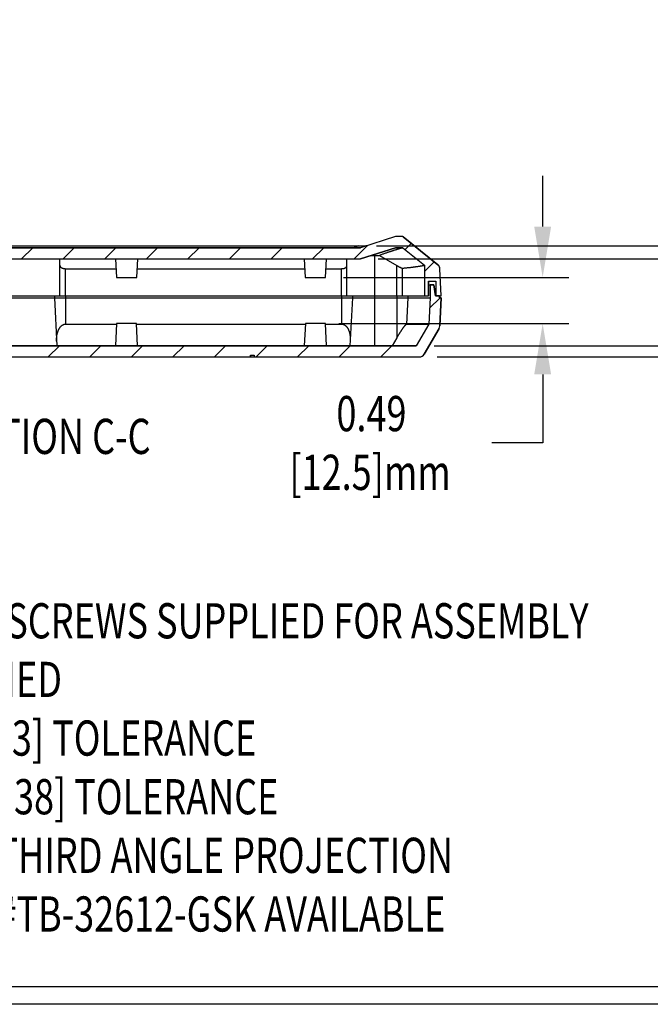
# Model space of a CAD drawing. Extents: x 0 to 49.8, y 0 to 31.
# Drawn here: x 21.8 to 28.5, y 0 to 10.5 of the extents above; entities that cross this region are included whole.
import ezdxf
from ezdxf.enums import TextEntityAlignment as Align

# ---------------------------------------------------------------- set-up
doc = ezdxf.new("R2010")
doc.units = 0
doc.layers.get('0').update_dxf_attribs({"linetype": 'CONTINUOUS'})
doc.layers.get('DEFPOINTS').update_dxf_attribs({"linetype": 'CONTINUOUS'})
for name, color, linetype in [('OBJECT', 7, 'CONTINUOUS'), ('SLD-0', 7, 'CONTINUOUS'), ('TITLE', 8, 'CONTINUOUS')]:
    doc.layers.add(name, color=color, linetype=linetype)
doc.dimstyles.get("Standard").update_dxf_attribs({"dimtxt": 2.5, "dimasz": 2.5, "dimexe": 1.25, "dimexo": 0.625, "dimtad": 1, "dimcen": 2.5, "dimazin": 3, "dimtfac": 1, "dimtmove": 0, "dimatfit": 3})

# ---------------------------------------------------------------- blocks, each defined once
blk = doc.blocks.new('*U59')
at = {"layer": 'OBJECT', "color": 0, "width": 0.75}
for s, p in [('1.18', (30.277, 7.605)), (' [30.0]mm', (29.621, 6.98))]:
    blk.add_text(s, height=0.375, dxfattribs=at).set_placement(p)
blk = doc.blocks.new('*D41')
at = {"layer": 'DEFPOINTS', "color": 0}
for p in [(25.369, 8.07), (30.605, 8.07), (26.013, 6.889)]:
    blk.add_point(p, dxfattribs=at)
at = {"layer": 'SLD-0', "color": 0}
for p, q in [((30.605, 8.61), (30.605, 9.15)), ((25.558, 8.07), (30.884, 8.07)), ((26.202, 6.889), (30.884, 6.889)), ((30.605, 6.349), (30.605, 5.809))]:
    blk.add_line(p, q, dxfattribs=at)
for points in [[(30.515, 8.61), (30.695, 8.61), (30.605, 8.07)], [(30.515, 6.349), (30.695, 6.349), (30.605, 6.889)]]:
    blk.add_solid(points, dxfattribs=at)
at = {"layer": 'OBJECT'}
blk.add_blockref('*U59', (0, 0), dxfattribs=at)
blk = doc.blocks.new('*U61')
at = {"layer": 'OBJECT', "color": 0, "width": 0.75}
for s, p in [('0.49', (25.13, 6.098)), (' [12.5]mm', (24.544, 5.473))]:
    blk.add_text(s, height=0.375, dxfattribs=at).set_placement(p)
blk = doc.blocks.new('*D42')
at = {"layer": 'DEFPOINTS', "color": 0}
for p in [(25.015, 7.735), (27.323, 7.735), (24.968, 7.243)]:
    blk.add_point(p, dxfattribs=at)
at = {"layer": 'SLD-0', "color": 0}
for p, q in [((27.323, 8.275), (27.323, 8.815)), ((25.204, 7.735), (27.602, 7.735)), ((25.157, 7.243), (27.602, 7.243)), ((27.323, 6.703), (27.323, 5.973)), ((27.323, 5.973), (26.783, 5.973))]:
    blk.add_line(p, q, dxfattribs=at)
for points in [[(27.233, 8.275), (27.413, 8.275), (27.323, 7.735)], [(27.233, 6.703), (27.413, 6.703), (27.323, 7.243)]]:
    blk.add_solid(points, dxfattribs=at)
at = {"layer": 'OBJECT'}
blk.add_blockref('*U61', (0, 0), dxfattribs=at)
blk = doc.blocks.new('*U60')
at = {"layer": 'OBJECT', "color": 0, "width": 0.75}
for s, p in [('0.93', (30.318, 10.095)), (' [23.5]mm', (29.685, 9.47))]:
    blk.add_text(s, height=0.375, dxfattribs=at).set_placement(p)
blk = doc.blocks.new('*D43')
at = {"layer": 'DEFPOINTS', "color": 0}
for p in [(25.386, 7.932), (25.98, 7.007), (28.875, 7.007)]:
    blk.add_point(p, dxfattribs=at)
at = {"layer": 'SLD-0', "color": 0}
for p, q in [((28.875, 8.472), (28.875, 9.97)), ((28.875, 9.97), (29.415, 9.97)), ((25.575, 7.932), (29.154, 7.932)), ((26.169, 7.007), (29.154, 7.007)), ((28.875, 6.467), (28.875, 5.927))]:
    blk.add_line(p, q, dxfattribs=at)
for points in [[(28.785, 8.472), (28.965, 8.472), (28.875, 7.932)], [(28.785, 6.467), (28.965, 6.467), (28.875, 7.007)]]:
    blk.add_solid(points, dxfattribs=at)
at = {"layer": 'OBJECT'}
blk.add_blockref('*U60', (0, 0), dxfattribs=at)
blk = doc.blocks.new('HBS')
at = {"layer": 'TITLE'}
for p, q in [((16.538, 0.062), (0.062, 0.062)), ((16.6, 0), (0, 0))]:
    blk.add_line(p, q, dxfattribs=at)

msp = doc.modelspace()

# ---------------------------------------------------------------- linework, layer by layer
at = {"color": 0, "linetype": 'CONTINUOUS'}
for p, q in [((25.3192, 7.9323), (25.4611, 8.0742)), ((25.8604, 8.0316), (25.9259, 8.0971)), ((21.7835, 7.9323), (21.9017, 8.0504)), ((22.2255, 7.9323), (22.3436, 8.0504)), ((22.6674, 7.9323), (22.7856, 8.0504)), ((23.1094, 7.9323), (23.2275, 8.0504)), ((23.5513, 7.9323), (23.6695, 8.0504)), ((23.9933, 7.9323), (24.1114, 8.0504)), ((24.4353, 7.9323), (24.5534, 8.0504)), ((24.8772, 7.9323), (24.9953, 8.0504)), ((26.0683, 7.7976), (26.171, 7.9002)), ((26.2316, 7.5189), (26.1215, 7.4088)), ((22.1842, 7.0071), (22.0661, 6.889)), ((22.6261, 7.0071), (22.508, 6.889)), ((23.0681, 7.0071), (22.95, 6.889)), ((23.51, 7.0071), (23.3919, 6.889)), ((23.952, 7.0071), (23.8339, 6.889)), ((24.3939, 7.0071), (24.2758, 6.889)), ((24.8359, 7.0071), (24.7178, 6.889)), ((25.2778, 7.0071), (25.1597, 6.889)), ((25.7198, 7.0071), (25.6017, 6.889))]:
    msp.add_line(p, q, dxfattribs=at)
at = {"layer": 'SLD-0', "color": 7, "linetype": 'CONTINUOUS'}
for p, q in [((18.4206, 8.0701), (25.3694, 8.0701)), ((25.3694, 8.0701), (25.3074, 8.0504)), ((25.7582, 8.1685), (25.3861, 8.0504)), ((25.8328, 8.1685), (25.7582, 8.1685)), ((25.8402, 8.1659), (26.2084, 7.8701)), ((18.4038, 8.0504), (25.3861, 8.0504)), ((25.7582, 8.0504), (25.3861, 7.9323)), ((25.5005, 7.9686), (25.5368, 7.9688)), ((25.5368, 7.9688), (25.5878, 7.9688)), ((25.5368, 7.5386), (25.5368, 7.9688)), ((25.5878, 7.9688), (25.7738, 7.8607)), ((25.8369, 8.0504), (25.7582, 8.0504)), ((25.8369, 8.0504), (26.0683, 7.8645)), ((18.4038, 7.9323), (25.3861, 7.9323)), ((22.1903, 7.5386), (22.1903, 7.9323)), ((22.7808, 7.9323), (22.7911, 7.7355)), ((23.0067, 7.7355), (23.0171, 7.9323)), ((24.7888, 7.9323), (24.7991, 7.7355)), ((25.0147, 7.7355), (25.025, 7.9323)), ((25.2415, 7.5386), (25.2415, 7.9323)), ((25.7738, 7.5386), (25.7738, 7.8607)), ((26.0683, 7.8645), (26.0683, 7.5386)), ((22.2496, 7.5386), (22.2496, 7.8277)), ((25.0195, 7.8277), (25.1853, 7.8277)), ((25.1853, 7.5386), (25.1853, 7.8277)), ((25.8316, 7.5386), (25.8316, 7.8332)), ((26.2455, 7.5386), (26.2304, 7.8272)), ((22.7911, 7.7355), (23.0067, 7.7355)), ((24.7991, 7.7355), (25.0147, 7.7355)), ((26.1077, 7.6961), (26.1864, 7.6961)), ((26.1077, 7.6961), (26.1077, 7.5386)), ((26.1077, 7.6567), (26.1273, 7.6567)), ((26.1273, 7.6567), (26.1273, 7.5189)), ((26.1273, 7.6567), (26.1658, 7.6567)), ((26.1658, 7.6567), (26.1824, 7.5386)), ((26.1864, 7.6961), (26.1864, 7.5386)), ((21.5997, 7.5386), (22.1903, 7.5386)), ((21.6587, 7.5189), (22.1311, 7.5189)), ((22.1311, 7.5386), (22.1311, 7.5189)), ((22.1311, 7.5189), (22.1579, 7.0071)), ((22.1311, 7.5189), (22.2498, 7.5189)), ((22.1903, 7.5386), (22.2496, 7.5386)), ((22.2496, 7.5386), (25.1853, 7.5386)), ((22.2498, 7.5189), (22.2498, 7.2374)), ((22.2498, 7.5189), (25.188, 7.5189)), ((25.1853, 7.5386), (25.2415, 7.5386)), ((25.1873, 7.2374), (25.188, 7.5189)), ((25.188, 7.5189), (25.3005, 7.5189)), ((25.2415, 7.5386), (25.5368, 7.5386)), ((25.3005, 7.5189), (25.2737, 7.0071)), ((25.3005, 7.5386), (25.3005, 7.5189)), ((25.3005, 7.5189), (25.5367, 7.5189)), ((25.5367, 7.5189), (25.5367, 7.0071)), ((25.5367, 7.5189), (25.7737, 7.5189)), ((25.5368, 7.5386), (25.7738, 7.5386)), ((25.7737, 7.5189), (25.7737, 7.0923)), ((25.7737, 7.5189), (25.8894, 7.5189)), ((25.7738, 7.5386), (25.8316, 7.5386)), ((25.8316, 7.5386), (26.0683, 7.5386)), ((25.8894, 7.5189), (25.875, 7.2374)), ((25.8894, 7.5189), (26.1273, 7.5189)), ((26.0683, 7.5386), (26.1077, 7.5386)), ((26.1273, 7.5189), (26.1125, 7.2374)), ((26.1824, 7.5386), (26.2257, 7.5386)), ((26.1864, 7.5386), (26.2455, 7.5386)), ((26.2257, 7.5386), (26.2257, 7.5189)), ((26.2257, 7.5189), (26.2454, 7.5189)), ((26.2454, 7.5189), (26.2296, 7.2181)), ((22.2498, 7.2374), (22.7928, 7.2374)), ((22.7931, 7.2433), (22.7807, 7.0071)), ((23.0046, 7.2433), (22.7931, 7.2433)), ((23.017, 7.0071), (23.0046, 7.2433)), ((23.0049, 7.2374), (24.8007, 7.2374)), ((24.801, 7.2433), (24.7887, 7.0071)), ((25.0125, 7.2433), (24.801, 7.2433)), ((25.0249, 7.0071), (25.0125, 7.2433)), ((25.0128, 7.2374), (25.1873, 7.2374)), ((25.875, 7.2374), (26.1125, 7.2374)), ((26.1125, 7.2374), (25.9796, 7.0071)), ((26.2218, 7.1917), (26.0641, 6.9185)), ((25.7737, 7.0923), (25.7243, 7.0071)), ((17.8103, 7.0071), (25.9796, 7.0071)), ((19.572, 6.889), (24.2178, 6.889)), ((24.2178, 6.9087), (24.2572, 6.9087)), ((24.2178, 6.9087), (24.2178, 6.889)), ((24.2178, 6.889), (24.2572, 6.889)), ((24.2572, 6.9087), (24.2572, 6.889)), ((24.2572, 6.889), (26.013, 6.889))]:
    msp.add_line(p, q, dxfattribs=at)
at = {"layer": 'SLD-0'}
for p, q in [((25.7582, 8.1685), (25.3861, 8.0504)), ((25.8328, 8.1685), (25.7582, 8.1685)), ((26.2084, 7.8701), (25.8402, 8.1659)), ((25.3861, 8.0504), (18.4038, 8.0504)), ((25.3861, 7.9323), (25.7582, 8.0504)), ((25.7582, 8.0504), (25.8369, 8.0504)), ((25.8369, 8.0504), (26.0683, 7.8645)), ((18.4038, 7.9323), (25.3861, 7.9323)), ((26.0683, 7.8645), (26.0683, 7.5386)), ((26.2455, 7.5386), (26.2304, 7.8272)), ((26.1077, 7.5386), (26.1077, 7.6961)), ((26.1077, 7.6961), (26.1864, 7.6961)), ((26.1658, 7.6567), (26.1273, 7.6567)), ((26.1273, 7.6567), (26.1273, 7.5189)), ((26.1824, 7.5386), (26.1658, 7.6567)), ((26.1864, 7.6961), (26.1864, 7.5386)), ((26.0683, 7.5386), (26.1077, 7.5386)), ((26.1273, 7.5189), (26.1125, 7.2374)), ((26.2257, 7.5386), (26.1824, 7.5386)), ((26.1864, 7.5386), (26.2455, 7.5386)), ((26.2257, 7.5189), (26.2257, 7.5386)), ((26.2454, 7.5189), (26.2257, 7.5189)), ((26.2296, 7.2181), (26.2454, 7.5189)), ((26.1125, 7.2374), (25.9796, 7.0071)), ((26.0641, 6.9185), (26.2218, 7.1917)), ((25.9796, 7.0071), (17.8102, 7.0071)), ((19.572, 6.889), (24.2178, 6.889)), ((24.2178, 6.889), (24.2178, 6.9087)), ((24.2178, 6.9087), (24.2572, 6.9087)), ((24.2572, 6.9087), (24.2572, 6.889)), ((24.2572, 6.889), (26.0129, 6.889))]:
    msp.add_line(p, q, dxfattribs=at)
at = {"layer": 'SLD-0', "color": 8, "linetype": 'CONTINUOUS'}
for p, q in [((22.2498, 7.5386), (22.2498, 7.5189)), ((25.188, 7.5189), (25.188, 7.5386)), ((25.5367, 7.5386), (25.5367, 7.5189)), ((25.7737, 7.5386), (25.7737, 7.5189)), ((25.8894, 7.5386), (25.8894, 7.5189))]:
    msp.add_line(p, q, dxfattribs=at)
at = {"layer": 'SLD-0', "color": 7, "linetype": 'CONTINUOUS'}
for points in [[(25.3694, 8.0701), (25.372, 8.0701), (25.3746, 8.0702), (25.3772, 8.0702), (25.3798, 8.0702), (25.3824, 8.0702), (25.385, 8.0703), (25.3876, 8.0703), (25.3902, 8.0703), (25.3927, 8.0704), (25.3952, 8.0704), (25.3978, 8.0705), (25.4002, 8.0705), (25.4027, 8.0706), (25.4052, 8.0706), (25.4076, 8.0707), (25.41, 8.0708), (25.4124, 8.0708), (25.4147, 8.0709), (25.417, 8.071), (25.4193, 8.0711), (25.4216, 8.0712), (25.4238, 8.0713), (25.426, 8.0714), (25.4282, 8.0715), (25.4303, 8.0716), (25.4324, 8.0718), (25.4345, 8.0719), (25.4365, 8.072), (25.4385, 8.0721), (25.4405, 8.0723), (25.4424, 8.0724), (25.4442, 8.0726), (25.446, 8.0727), (25.4478, 8.0728), (25.4494, 8.073), (25.451, 8.0731), (25.4525, 8.0733), (25.454, 8.0735), (25.4553, 8.0736), (25.4566, 8.0738), (25.4578, 8.074), (25.4588, 8.0741), (25.4599, 8.0743), (25.4608, 8.0745), (25.4617, 8.0747), (25.4626, 8.0749), (25.4634, 8.075), (25.4642, 8.0752)], [(25.8402, 8.1659), (25.84, 8.166), (25.8398, 8.1662), (25.8396, 8.1663), (25.8394, 8.1665), (25.8392, 8.1666), (25.839, 8.1667), (25.8387, 8.1669), (25.8385, 8.167), (25.8383, 8.1671), (25.8381, 8.1672), (25.8379, 8.1674), (25.8376, 8.1675), (25.8374, 8.1676), (25.8372, 8.1677), (25.837, 8.1678), (25.8367, 8.1679), (25.8365, 8.1679), (25.8363, 8.168), (25.836, 8.1681), (25.8358, 8.1681), (25.8355, 8.1682), (25.8353, 8.1682), (25.835, 8.1683), (25.8348, 8.1683), (25.8345, 8.1684), (25.8343, 8.1684), (25.834, 8.1684), (25.8338, 8.1684), (25.8335, 8.1685), (25.8333, 8.1685), (25.833, 8.1685), (25.8328, 8.1685)], [(25.8369, 8.0504), (25.8365, 8.0503), (25.836, 8.0502), (25.8355, 8.05), (25.8349, 8.0498), (25.8343, 8.0497), (25.8336, 8.0495), (25.8328, 8.0492), (25.8319, 8.049), (25.8309, 8.0487), (25.8298, 8.0483), (25.8285, 8.048), (25.827, 8.0475), (25.8254, 8.0471), (25.8236, 8.0465), (25.8217, 8.046), (25.8196, 8.0453), (25.8174, 8.0447), (25.815, 8.0439), (25.8124, 8.0432), (25.8098, 8.0424), (25.807, 8.0415), (25.8041, 8.0407), (25.8011, 8.0398), (25.7979, 8.0388), (25.7947, 8.0378), (25.7913, 8.0368), (25.7878, 8.0357), (25.7842, 8.0346), (25.7805, 8.0335), (25.7767, 8.0323), (25.7727, 8.0311), (25.7687, 8.0298), (25.7645, 8.0285), (25.7602, 8.0272), (25.7558, 8.0258), (25.7513, 8.0244), (25.7467, 8.0229), (25.7419, 8.0214), (25.7371, 8.0199), (25.7322, 8.0183), (25.7271, 8.0167), (25.722, 8.015), (25.7167, 8.0133), (25.7113, 8.0116), (25.7059, 8.0098), (25.7004, 8.008), (25.6947, 8.0062), (25.689, 8.0043), (25.6832, 8.0024), (25.6773, 8.0004), (25.6713, 7.9984), (25.6653, 7.9963), (25.6591, 7.9942), (25.6529, 7.9921), (25.6466, 7.9899), (25.6402, 7.9877), (25.6338, 7.9854), (25.6273, 7.9831), (25.6208, 7.9807), (25.6143, 7.9784), (25.6077, 7.976), (25.6011, 7.9736), (25.5945, 7.9712), (25.5878, 7.9688)], [(22.1903, 7.8618), (22.1905, 7.8609), (22.1907, 7.86), (22.1909, 7.8591), (22.1911, 7.8582), (22.1913, 7.8573), (22.1916, 7.8564), (22.1918, 7.8555), (22.1921, 7.8546), (22.1924, 7.8538), (22.1928, 7.8529), (22.1931, 7.852), (22.1935, 7.8512), (22.194, 7.8503), (22.1945, 7.8495), (22.195, 7.8486), (22.1955, 7.8478), (22.1962, 7.847), (22.1968, 7.8461), (22.1976, 7.8453), (22.1983, 7.8445), (22.1992, 7.8437), (22.2, 7.8429), (22.2009, 7.8422), (22.2019, 7.8414), (22.2029, 7.8407), (22.204, 7.8399), (22.205, 7.8392), (22.2062, 7.8385), (22.2073, 7.8378), (22.2085, 7.8372), (22.2098, 7.8365), (22.2111, 7.8359), (22.2124, 7.8353), (22.2137, 7.8347), (22.2151, 7.8341), (22.2165, 7.8335), (22.2179, 7.833), (22.2194, 7.8325), (22.2209, 7.832), (22.2224, 7.8315), (22.2239, 7.8311), (22.2255, 7.8306), (22.2271, 7.8302), (22.2288, 7.8299), (22.2304, 7.8295), (22.2321, 7.8292), (22.2338, 7.8289), (22.2355, 7.8287), (22.2372, 7.8284), (22.239, 7.8282), (22.2408, 7.8281), (22.2425, 7.8279), (22.2443, 7.8278), (22.2461, 7.8278), (22.2479, 7.8277), (22.2496, 7.8277)], [(25.1853, 7.8277), (25.187, 7.8278), (25.1887, 7.8279), (25.1904, 7.828), (25.1921, 7.8281), (25.1938, 7.8282), (25.1955, 7.8283), (25.1972, 7.8285), (25.1988, 7.8287), (25.2005, 7.8289), (25.2021, 7.8291), (25.2037, 7.8294), (25.2053, 7.8297), (25.2068, 7.83), (25.2084, 7.8304), (25.2099, 7.8308), (25.2113, 7.8312), (25.2128, 7.8317), (25.2142, 7.8321), (25.2156, 7.8326), (25.2169, 7.8331), (25.2183, 7.8337), (25.2196, 7.8342), (25.2208, 7.8348), (25.222, 7.8354), (25.2232, 7.836), (25.2244, 7.8366), (25.2255, 7.8372), (25.2266, 7.8379), (25.2276, 7.8385), (25.2286, 7.8392), (25.2296, 7.8399), (25.2305, 7.8406), (25.2314, 7.8413), (25.2323, 7.842), (25.2331, 7.8428), (25.2339, 7.8435), (25.2347, 7.8443), (25.2354, 7.8451), (25.2361, 7.8458), (25.2367, 7.8466), (25.2373, 7.8474), (25.2378, 7.8482), (25.2383, 7.849), (25.2388, 7.8498), (25.2392, 7.8507), (25.2395, 7.8515), (25.2399, 7.8523), (25.2401, 7.8532), (25.2404, 7.854), (25.2406, 7.8549), (25.2408, 7.8557), (25.241, 7.8566), (25.2411, 7.8574), (25.2412, 7.8583), (25.2414, 7.8591), (25.2415, 7.86)], [(25.7738, 7.8607), (25.7753, 7.8598), (25.7769, 7.8589), (25.7785, 7.858), (25.78, 7.8571), (25.7816, 7.8563), (25.7831, 7.8554), (25.7847, 7.8545), (25.7862, 7.8536), (25.7878, 7.8528), (25.7893, 7.8519), (25.7908, 7.8511), (25.7924, 7.8502), (25.7939, 7.8494), (25.7954, 7.8486), (25.7969, 7.8478), (25.7983, 7.847), (25.7998, 7.8463), (25.8013, 7.8455), (25.8027, 7.8448), (25.8041, 7.844), (25.8055, 7.8433), (25.8069, 7.8426), (25.8083, 7.842), (25.8097, 7.8413), (25.811, 7.8407), (25.8123, 7.8401), (25.8136, 7.8395), (25.8148, 7.8389), (25.8161, 7.8383), (25.8173, 7.8378), (25.8184, 7.8373), (25.8196, 7.8368), (25.8207, 7.8364), (25.8217, 7.8359), (25.8227, 7.8355), (25.8237, 7.8352), (25.8246, 7.8348), (25.8255, 7.8345), (25.8263, 7.8343), (25.8271, 7.834), (25.8278, 7.8339), (25.8284, 7.8337), (25.829, 7.8336), (25.8296, 7.8335), (25.8301, 7.8334), (25.8306, 7.8333), (25.8311, 7.8333), (25.8316, 7.8332)], [(25.8316, 7.8332), (25.8386, 7.8339), (25.8456, 7.8346), (25.8525, 7.8352), (25.8595, 7.8359), (25.8663, 7.8366), (25.8731, 7.8372), (25.8798, 7.8379), (25.8865, 7.8386), (25.893, 7.8392), (25.8995, 7.8399), (25.9058, 7.8406), (25.9119, 7.8413), (25.918, 7.8419), (25.9238, 7.8426), (25.9296, 7.8433), (25.9352, 7.844), (25.9407, 7.8447), (25.946, 7.8453), (25.9513, 7.846), (25.9564, 7.8467), (25.9614, 7.8474), (25.9662, 7.848), (25.971, 7.8487), (25.9757, 7.8493), (25.9802, 7.85), (25.9847, 7.8506), (25.989, 7.8512), (25.9932, 7.8519), (25.9973, 7.8525), (26.0013, 7.8531), (26.0052, 7.8537), (26.009, 7.8542), (26.0126, 7.8548), (26.0162, 7.8554), (26.0196, 7.8559), (26.0229, 7.8565), (26.0261, 7.857), (26.0291, 7.8575), (26.0321, 7.858), (26.0349, 7.8585), (26.0376, 7.8589), (26.0403, 7.8594), (26.0428, 7.8598), (26.0452, 7.8602), (26.0474, 7.8606), (26.0496, 7.861), (26.0517, 7.8614), (26.0536, 7.8618), (26.0554, 7.8621), (26.0571, 7.8624), (26.0587, 7.8627), (26.0601, 7.863), (26.0614, 7.8632), (26.0625, 7.8634), (26.0635, 7.8636), (26.0644, 7.8638), (26.0651, 7.8639), (26.0658, 7.864), (26.0663, 7.8641), (26.0668, 7.8642), (26.0672, 7.8643), (26.0676, 7.8644), (26.068, 7.8645), (26.0683, 7.8645)], [(26.2304, 7.8272), (26.2301, 7.8287), (26.2298, 7.8303), (26.2295, 7.8319), (26.2292, 7.8334), (26.2289, 7.835), (26.2286, 7.8365), (26.2283, 7.838), (26.2279, 7.8396), (26.2275, 7.8411), (26.2271, 7.8425), (26.2266, 7.844), (26.2262, 7.8455), (26.2257, 7.8469), (26.2251, 7.8483), (26.2245, 7.8497), (26.2239, 7.8511), (26.2232, 7.8524), (26.2225, 7.8538), (26.2217, 7.855), (26.2208, 7.8563), (26.22, 7.8575), (26.219, 7.8588), (26.2181, 7.86), (26.2171, 7.8611), (26.2161, 7.8623), (26.215, 7.8634), (26.2139, 7.8646), (26.2129, 7.8657), (26.2118, 7.8668), (26.2106, 7.8679), (26.2095, 7.869), (26.2084, 7.8701)], [(22.2496, 7.8277), (22.2664, 7.8277), (22.2832, 7.8277), (22.3, 7.8277), (22.3167, 7.8277), (22.3335, 7.8277), (22.3503, 7.8277), (22.3671, 7.8277), (22.3838, 7.8277), (22.4006, 7.8277), (22.4174, 7.8277), (22.4341, 7.8277), (22.4509, 7.8277), (22.4677, 7.8277), (22.4845, 7.8277), (22.5012, 7.8277), (22.518, 7.8277), (22.5348, 7.8277), (22.5515, 7.8277), (22.5683, 7.8277), (22.5851, 7.8277), (22.6019, 7.8277), (22.6186, 7.8277), (22.6354, 7.8277), (22.6522, 7.8277), (22.6689, 7.8277), (22.6857, 7.8277), (22.7025, 7.8277), (22.7193, 7.8277), (22.736, 7.8277), (22.7528, 7.8277), (22.7696, 7.8277), (22.7863, 7.8277)], [(23.0116, 7.8277), (23.0562, 7.8277), (23.1007, 7.8277), (23.1453, 7.8277), (23.1899, 7.8277), (23.2345, 7.8277), (23.2791, 7.8277), (23.3236, 7.8277), (23.3682, 7.8277), (23.4128, 7.8277), (23.4574, 7.8277), (23.502, 7.8277), (23.5465, 7.8277), (23.5911, 7.8277), (23.6357, 7.8277), (23.6803, 7.8277), (23.7248, 7.8277), (23.7694, 7.8277), (23.814, 7.8277), (23.8586, 7.8277), (23.9031, 7.8277), (23.9477, 7.8277), (23.9923, 7.8277), (24.0368, 7.8277), (24.0814, 7.8277), (24.126, 7.8277), (24.1705, 7.8277), (24.2151, 7.8277), (24.2596, 7.8277), (24.3042, 7.8277), (24.3488, 7.8277), (24.3933, 7.8277), (24.4379, 7.8277), (24.4824, 7.8277), (24.527, 7.8277), (24.5715, 7.8277), (24.6161, 7.8277), (24.6606, 7.8277), (24.7052, 7.8277), (24.7497, 7.8277), (24.7942, 7.8277)], [(22.1553, 7.0577), (22.1553, 7.0606), (22.1553, 7.0636), (22.1553, 7.0666), (22.1553, 7.0696), (22.1553, 7.0725), (22.1553, 7.0755), (22.1554, 7.0785), (22.1554, 7.0815), (22.1555, 7.0844), (22.1556, 7.0874), (22.1557, 7.0904), (22.1559, 7.0933), (22.1561, 7.0963), (22.1563, 7.0993), (22.1565, 7.1022), (22.1568, 7.1052), (22.1571, 7.1081), (22.1574, 7.1111), (22.1578, 7.114), (22.1583, 7.117), (22.1587, 7.1199), (22.1592, 7.1229), (22.1598, 7.1258), (22.1604, 7.1287), (22.161, 7.1317), (22.1617, 7.1346), (22.1624, 7.1375), (22.1632, 7.1404), (22.164, 7.1433), (22.1648, 7.1462), (22.1657, 7.1491), (22.1666, 7.1519), (22.1675, 7.1548), (22.1685, 7.1576), (22.1695, 7.1605), (22.1706, 7.1633), (22.1717, 7.1661), (22.1728, 7.1689), (22.174, 7.1717), (22.1753, 7.1745), (22.1765, 7.1773), (22.1779, 7.18), (22.1792, 7.1827), (22.1807, 7.1854), (22.1822, 7.1881), (22.1837, 7.1908), (22.1853, 7.1934), (22.1869, 7.196), (22.1887, 7.1986), (22.1905, 7.2012), (22.1923, 7.2037), (22.1942, 7.2062), (22.1962, 7.2086), (22.1983, 7.211), (22.2004, 7.2133), (22.2026, 7.2156), (22.2049, 7.2178), (22.2073, 7.22), (22.2098, 7.222), (22.2124, 7.224), (22.215, 7.2259), (22.2177, 7.2277), (22.2206, 7.2294), (22.2235, 7.231), (22.2266, 7.2324), (22.2297, 7.2337), (22.2329, 7.2348), (22.2362, 7.2358), (22.2395, 7.2365), (22.2429, 7.237), (22.2463, 7.2373), (22.2498, 7.2374)], [(25.1873, 7.2374), (25.191, 7.2371), (25.1947, 7.2366), (25.1983, 7.2361), (25.2019, 7.2354), (25.2053, 7.2344), (25.2087, 7.2332), (25.212, 7.2317), (25.2151, 7.2301), (25.2182, 7.2283), (25.2211, 7.2263), (25.2239, 7.2243), (25.2266, 7.2221), (25.2292, 7.2199), (25.2317, 7.2175), (25.2341, 7.2151), (25.2364, 7.2127), (25.2386, 7.2101), (25.2407, 7.2075), (25.2428, 7.2049), (25.2447, 7.2022), (25.2466, 7.1995), (25.2484, 7.1967), (25.2501, 7.1939), (25.2517, 7.1911), (25.2533, 7.1882), (25.2548, 7.1853), (25.2563, 7.1824), (25.2577, 7.1794), (25.259, 7.1764), (25.2603, 7.1734), (25.2615, 7.1704), (25.2626, 7.1674), (25.2638, 7.1643), (25.2648, 7.1613), (25.2658, 7.1582), (25.2668, 7.1551), (25.2677, 7.152), (25.2686, 7.1489), (25.2695, 7.1458), (25.2703, 7.1427), (25.271, 7.1395), (25.2717, 7.1364), (25.2724, 7.1333), (25.273, 7.1301), (25.2735, 7.127), (25.274, 7.1238), (25.2745, 7.1206), (25.2749, 7.1175), (25.2753, 7.1143), (25.2756, 7.1111), (25.2759, 7.1079), (25.2761, 7.1047), (25.2763, 7.1015), (25.2765, 7.0983), (25.2766, 7.0952), (25.2767, 7.0919), (25.2768, 7.0887), (25.2768, 7.0855), (25.2768, 7.0823), (25.2768, 7.0791), (25.2768, 7.0759), (25.2768, 7.0727), (25.2768, 7.0695), (25.2768, 7.0663)], [(25.7737, 7.0923), (25.7752, 7.0948), (25.7766, 7.0973), (25.7781, 7.0998), (25.7795, 7.1023), (25.781, 7.1047), (25.7825, 7.1072), (25.7839, 7.1097), (25.7854, 7.1122), (25.7869, 7.1147), (25.7883, 7.1171), (25.7898, 7.1196), (25.7913, 7.1221), (25.7928, 7.1245), (25.7942, 7.127), (25.7957, 7.1294), (25.7972, 7.1319), (25.7987, 7.1343), (25.8002, 7.1368), (25.8017, 7.1392), (25.8032, 7.1417), (25.8047, 7.1441), (25.8062, 7.1465), (25.8077, 7.1489), (25.8093, 7.1513), (25.8108, 7.1537), (25.8123, 7.1561), (25.8138, 7.1585), (25.8153, 7.1609), (25.8169, 7.1633), (25.8184, 7.1656), (25.8199, 7.168), (25.8215, 7.1703), (25.823, 7.1727), (25.8245, 7.175), (25.826, 7.1773), (25.8276, 7.1796), (25.8291, 7.1819), (25.8306, 7.1842), (25.8322, 7.1864), (25.8337, 7.1887), (25.8352, 7.1909), (25.8367, 7.1931), (25.8383, 7.1953), (25.8398, 7.1975), (25.8413, 7.1996), (25.8428, 7.2018), (25.8443, 7.2039), (25.8458, 7.2059), (25.8473, 7.208), (25.8488, 7.21), (25.8503, 7.212), (25.8518, 7.2139), (25.8532, 7.2158), (25.8547, 7.2177), (25.8561, 7.2195), (25.8575, 7.2212), (25.8589, 7.2229), (25.8603, 7.2246), (25.8616, 7.2262), (25.8629, 7.2277), (25.8642, 7.2291), (25.8655, 7.2304), (25.8667, 7.2317), (25.8678, 7.2328), (25.869, 7.2339), (25.87, 7.2348), (25.871, 7.2356), (25.872, 7.2362), (25.8729, 7.2368), (25.8736, 7.2371), (25.8743, 7.2373), (25.875, 7.2374)]]:
    msp.add_lwpolyline(points, dxfattribs=at)
at = {"layer": 'SLD-0'}
for points in [[(25.8402, 8.1659), (25.8399, 8.1661), (25.8396, 8.1663), (25.8394, 8.1665), (25.8391, 8.1667), (25.8388, 8.1669), (25.8385, 8.1671), (25.8382, 8.1672), (25.8379, 8.1674), (25.8376, 8.1675), (25.8373, 8.1676), (25.837, 8.1678), (25.8367, 8.1679), (25.8364, 8.168), (25.8361, 8.1681), (25.8358, 8.1682), (25.8354, 8.1682), (25.8351, 8.1683), (25.8348, 8.1684), (25.8345, 8.1684), (25.8341, 8.1685), (25.8338, 8.1685), (25.8335, 8.1685), (25.8331, 8.1685), (25.8328, 8.1685)], [(26.2304, 7.8272), (26.2303, 7.8287), (26.2301, 7.8303), (26.2299, 7.8318), (26.2297, 7.8334), (26.2295, 7.8349), (26.2291, 7.8364), (26.2288, 7.8379), (26.2284, 7.8394), (26.228, 7.8409), (26.2275, 7.8424), (26.227, 7.8439), (26.2265, 7.8453), (26.2259, 7.8468), (26.2253, 7.8482), (26.2247, 7.8496), (26.224, 7.851), (26.2232, 7.8524), (26.2225, 7.8537), (26.2217, 7.8551), (26.2209, 7.8564), (26.22, 7.8577), (26.2191, 7.8589), (26.2182, 7.8602), (26.2172, 7.8614), (26.2162, 7.8626), (26.2152, 7.8637), (26.2141, 7.8649), (26.213, 7.866), (26.2119, 7.8671), (26.2108, 7.8681), (26.2096, 7.8691), (26.2084, 7.8701)]]:
    msp.add_lwpolyline(points, dxfattribs=at)
for centre, start, end in [((26.1707, 7.2212), 330, 357), ((26.0129, 6.948), 270, 330)]:
    msp.add_arc(centre, 0.0591, start, end, dxfattribs=at)
at = {"layer": 'SLD-0', "color": 7, "linetype": 'CONTINUOUS'}
for centre, start, end in [((26.1707, 7.2212), 330, 357), ((26.0129, 6.948), 270, 330)]:
    msp.add_arc(centre, 0.0591, start, end, dxfattribs=at)

# ---------------------------------------------------------------- block references
at = {"xscale": 3, "yscale": 3, "zscale": 3}
msp.add_blockref('HBS', (0, 0), dxfattribs=at)

# ---------------------------------------------------------------- texts
at = {"layer": 'OBJECT', "width": 0.75}
msp.add_text('SECTION C-C', height=0.3744, dxfattribs=at).set_placement((22, 5.856), align=Align.CENTER)
for s, p in [('  1.) SIX (6) M3 x 0.63[16] LG. SELF-TAPPING SCREWS SUPPLIED FOR ASSEMBLY', (13.9539, 3.8938)), ('  2.) FOUR (4) ADD-ON RUBBER FEET SUPPLIED', (13.9539, 3.2698)), ('  3.) ALL HOLE DIAMETERS HAVE %%P0.005[0.13] TOLERANCE', (13.9539, 2.6458)), ('     ALL OTHER DIMENSIONS HAVE %%P0.015[0.38] TOLERANCE', (13.9539, 2.0218)), ('  4.) DIMENSIONS ARE INCH[MILLIMETER] - THIRD ANGLE PROJECTION', (13.9539, 1.3978)), ('  5.) OPTIONAL SILICONE SPONGE GASKET #TB-32612-GSK AVAILABLE', (13.9539, 0.7738))]:
    msp.add_text(s, height=0.3744, dxfattribs=at).set_placement(p)

# ---------------------------------------------------------------- dimensions: what is measured, and where the dimension line sits
at = {"layer": 'SLD-0', "color": 7}
for base, p1, p2, picture, middle in [((28.8751, 7.0071), (25.3861, 7.9323), (25.9796, 7.0071), '*D43', (30.7164, 9.9704)), ((30.6052, 8.0701), (26.0129, 6.889), (25.3694, 8.0701), '*D41', (30.6052, 7.4795)), ((27.3229, 7.7355), (24.9678, 7.2433), (25.0147, 7.7355), '*D42', (25.5286, 5.9729))]:
    dim = msp.add_linear_dim(base=base, p1=p1, p2=p2, angle=90, text='<>mm', dimstyle='Standard', dxfattribs=at)
    dim.commit()
    dim.dimension.update_dxf_attribs({"geometry": picture, "text_midpoint": middle, "dimtype": 128})

doc.saveas('drawing.dxf')
